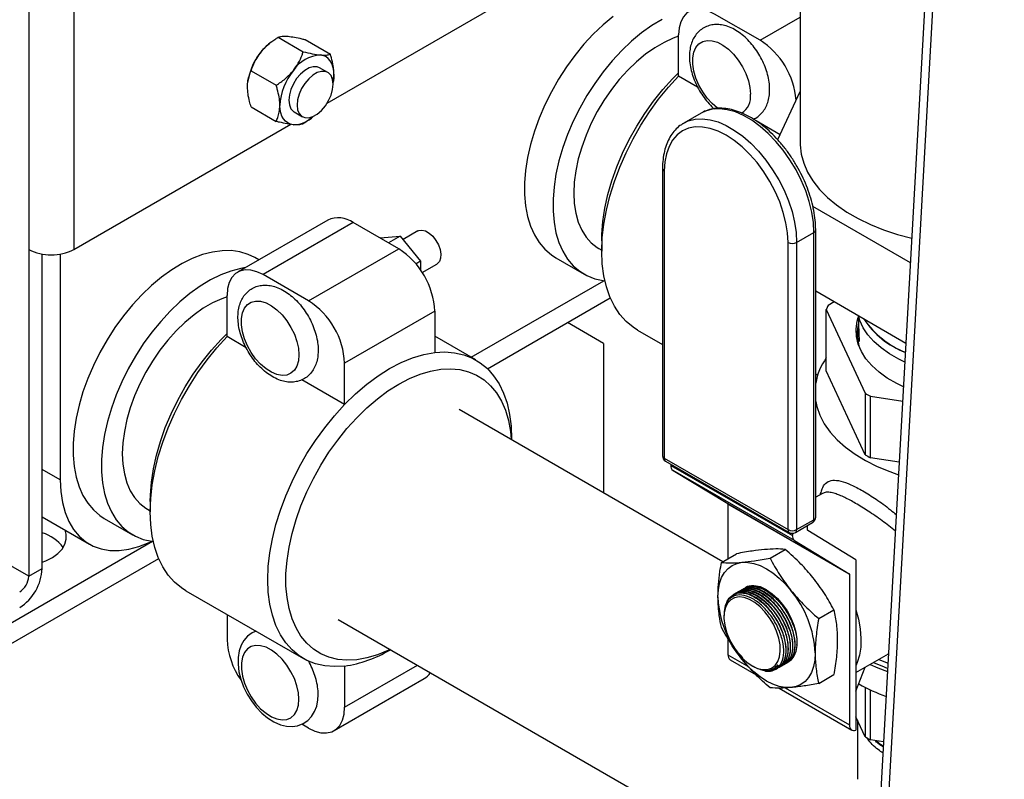
# Model space of a CAD drawing. Units: inches. Extents: x 38.1 to 61.6, y 17.9 to 33.8.
# Drawn here: x 48.2 to 49.4, y 28.6 to 29.5 of the extents above; entities that cross this region are included whole.
import ezdxf

# ---------------------------------------------------------------- set-up
doc = ezdxf.new("R2010")
doc.units = ezdxf.units.IN
doc.header["$MEASUREMENT"] = 0

msp = doc.modelspace()

# ---------------------------------------------------------------- linework, layer by layer
at = {"color": 7, "linetype": 'Continuous', "lineweight": 25}
for p, q in [((49.4091, 31.4817), (49.1785, 27.3556)), ((49.4181, 31.4711), (49.1882, 27.3552)), ((48.2018, 29.9422), (48.2018, 29.2279)), ((49.147, 29.6082), (49.147, 29.3589)), ((48.5674, 29.407), (48.8763, 29.5854)), ((49.0979, 29.4843), (49.0423, 29.5164)), ((48.5075, 29.488), (48.5382, 29.4703)), ((48.9981, 29.4404), (48.9981, 29.4909)), ((48.4987, 29.4819), (48.4972, 29.4807)), ((48.5406, 29.4851), (48.5714, 29.4673)), ((48.5684, 29.4448), (48.5583, 29.4506)), ((48.4743, 29.4468), (48.5051, 29.4291)), ((48.5752, 29.4362), (48.5758, 29.4427)), ((49.0215, 29.4269), (48.9981, 29.4404)), ((48.4704, 29.4343), (48.4703, 29.4338)), ((48.5753, 29.4356), (48.5753, 29.4361)), ((49.1196, 29.3625), (49.147, 29.4216)), ((48.4743, 29.4026), (48.5051, 29.3849)), ((48.527, 29.3965), (48.5371, 29.3906)), ((49.0256, 29.395), (49.0044, 29.3827)), ((48.257, 29.2279), (48.5228, 29.3813)), ((48.547, 29.3881), (48.5485, 29.3892)), ((49.0034, 29.3821), (49.0044, 29.3827)), ((49.1224, 29.3686), (49.0931, 29.3856)), ((48.9784, 29.3272), (48.9784, 28.9751)), ((48.9806, 29.3241), (48.9806, 28.9721)), ((49.2822, 29.2117), (49.1627, 29.2807)), ((48.5683, 29.2639), (48.4578, 29.2002)), ((48.5995, 29.2608), (48.489, 29.1971)), ((48.6552, 29.2287), (48.5995, 29.2608)), ((48.6785, 29.2506), (48.6605, 29.2402)), ((49.1428, 29.2366), (49.164, 29.2488)), ((49.164, 28.8968), (49.164, 29.2488)), ((49.1662, 28.8999), (49.1662, 29.2519)), ((48.6323, 29.2421), (48.6321, 29.242)), ((48.6323, 29.2421), (48.6571, 29.2444)), ((48.6571, 29.2444), (48.6426, 29.236)), ((48.6571, 29.2444), (48.682, 29.2134)), ((48.9039, 29.2386), (48.9039, 29.2259)), ((49.1322, 28.8846), (49.1322, 29.2366)), ((49.1428, 29.2366), (49.1428, 28.8846)), ((48.2018, 29.2279), (48.2018, 28.8274)), ((48.2184, 28.837), (48.2184, 29.2222)), ((48.2405, 29.2222), (48.2405, 28.9457)), ((48.5447, 29.1649), (48.6552, 29.2287)), ((48.9005, 29.229), (48.9039, 29.227)), ((48.4838, 29.2152), (48.4789, 29.218)), ((48.682, 29.2134), (48.6764, 29.2102)), ((48.682, 29.2134), (48.682, 29.2028)), ((48.684, 29.1997), (48.702, 29.21)), ((48.8476, 29.2178), (48.8824, 29.1977)), ((48.5447, 29.1649), (48.489, 29.1971)), ((48.744, 29.0958), (48.9066, 29.1896)), ((49.2767, 29.1129), (49.1662, 29.1767)), ((48.4448, 29.1211), (48.4448, 29.1716)), ((48.7639, 29.0817), (48.9144, 29.1686)), ((49.1888, 29.1636), (49.1814, 29.1594)), ((48.6994, 29.1522), (48.5889, 29.0884)), ((48.6994, 29.1522), (48.6994, 29.1017)), ((49.1791, 29.1545), (49.2268, 29.0517)), ((49.1791, 29.0791), (49.1791, 29.1545)), ((48.9063, 29.1129), (48.862, 29.1384)), ((49.2182, 29.1467), (49.2194, 29.115)), ((48.9477, 29.1291), (48.9784, 29.1114)), ((48.4683, 29.1075), (48.4448, 29.1211)), ((48.7497, 29.0925), (48.6994, 29.1215)), ((48.9063, 29.1129), (48.9063, 28.9296)), ((48.5889, 29.0379), (48.5889, 29.0884)), ((49.2268, 28.9763), (49.1791, 29.0791)), ((48.5889, 29.0379), (48.5364, 29.0682)), ((49.1662, 29.0755), (49.1687, 29.0741)), ((49.2268, 29.0517), (49.2268, 28.9763)), ((49.2331, 29.0481), (49.2728, 29.042)), ((49.2331, 28.9727), (49.2331, 29.0481)), ((49.0523, 28.8453), (48.7294, 29.0317)), ((48.7935, 28.9947), (48.7935, 28.9958)), ((48.9806, 28.9721), (49.1322, 28.8846)), ((48.9822, 28.9686), (49.1337, 28.8812)), ((49.2686, 28.9672), (49.2331, 28.9727)), ((48.9886, 28.965), (48.9886, 28.9634)), ((48.9886, 28.9634), (49.1375, 28.8774)), ((49.1403, 28.8712), (48.9913, 28.9571)), ((48.9913, 28.9571), (49.0583, 28.9165)), ((48.2018, 28.8274), (48.0361, 28.9231)), ((49.1745, 28.929), (49.1662, 28.9242)), ((48.3472, 28.9096), (48.3507, 28.9076)), ((48.3507, 28.9192), (48.3507, 28.9065)), ((49.0583, 28.9165), (49.2073, 28.8306)), ((49.2075, 28.83), (49.0586, 28.916)), ((49.0586, 28.916), (49.0586, 28.849)), ((48.2184, 28.9002), (48.2761, 28.8669)), ((48.2944, 28.8984), (48.3291, 28.8783)), ((49.1428, 28.8846), (49.164, 28.8968)), ((49.0586, 28.8856), (49.0583, 28.8854)), ((49.0583, 28.8854), (49.0583, 28.8536)), ((49.0583, 28.8854), (49.0586, 28.8853)), ((49.1412, 28.8812), (49.1624, 28.8934)), ((49.156, 28.884), (49.156, 28.8897)), ((49.2155, 28.8475), (49.1563, 28.8834)), ((49.1375, 28.8801), (49.1375, 28.8774)), ((49.1403, 28.8712), (49.2073, 28.8306)), ((48.0059, 28.6697), (48.3534, 28.8703)), ((49.1102, 28.8497), (49.1288, 28.8604)), ((48.0059, 28.6442), (48.3611, 28.8492)), ((49.0506, 28.8444), (49.0692, 28.8551)), ((49.0583, 28.8536), (49.0586, 28.8534)), ((49.2155, 28.8475), (49.2155, 28.6389)), ((48.2018, 28.8274), (48.2184, 28.837)), ((49.2075, 28.83), (49.2075, 28.6453)), ((48.3945, 28.8098), (48.5385, 28.7266)), ((49.0648, 28.8025), (49.0641, 28.802)), ((49.0654, 28.8051), (49.065, 28.8049)), ((48.4448, 28.7807), (48.4448, 28.7501)), ((48.581, 28.7746), (49.2367, 28.3961)), ((49.0537, 28.7797), (49.0537, 28.7775)), ((49.1698, 28.7756), (49.1883, 28.7863)), ((49.0586, 28.7513), (49.0586, 28.7313)), ((48.6442, 28.7371), (48.6451, 28.7376)), ((49.2155, 28.7094), (49.2555, 28.7325)), ((49.2554, 28.7318), (49.2544, 28.7319)), ((48.5889, 28.7174), (48.5889, 28.6669)), ((49.0614, 28.725), (49.093, 28.7068)), ((49.0882, 28.7177), (49.0892, 28.7171)), ((49.1152, 28.7148), (49.1154, 28.7149)), ((49.1223, 28.7165), (49.1228, 28.7168)), ((49.1251, 28.7181), (49.1255, 28.7184)), ((49.1279, 28.7197), (49.1283, 28.72)), ((49.1306, 28.7213), (49.131, 28.7216)), ((49.2155, 28.6865), (49.2269, 28.7161)), ((49.2433, 28.7255), (49.2548, 28.7208)), ((49.1048, 28.7112), (49.0993, 28.713)), ((49.1171, 28.7135), (49.1172, 28.7136)), ((49.1698, 28.6962), (49.1883, 28.7069)), ((48.5759, 28.6383), (48.6864, 28.7021)), ((49.1213, 28.6904), (49.2104, 28.639)), ((49.2268, 28.6913), (49.2268, 28.6307)), ((49.2331, 28.6271), (49.2331, 28.6882)), ((49.2268, 28.6307), (49.2155, 28.6552)), ((48.5447, 28.6414), (48.5364, 28.6462)), ((49.2173, 28.6513), (49.2173, 28.5787)), ((49.2494, 28.6246), (49.2331, 28.6271))]:
    msp.add_line(p, q, dxfattribs=at)
at = {"color": 8, "linetype": 'Continuous', "lineweight": 25}
for p, q in [((48.257, 29.75), (48.257, 29.2279)), ((49.0979, 29.4843), (49.147, 29.5126)), ((48.2405, 28.9457), (48.2184, 28.9585)), ((49.0586, 28.7313), (49.0841, 28.7166)), ((48.5889, 28.6669), (48.6782, 28.7185)), ((49.1289, 28.6907), (49.2075, 28.6453))]:
    msp.add_line(p, q, dxfattribs=at)
at = {"color": 7, "linetype": 'Continuous', "lineweight": 25, "flags": 128}
for points in [[(48.9179, 29.5134), (48.9056, 29.5032), (48.8936, 29.4917), (48.882, 29.4793), (48.871, 29.4658), (48.8606, 29.4516), (48.851, 29.4366), (48.8422, 29.4211), (48.8343, 29.4052), (48.8274, 29.389), (48.8215, 29.3728), (48.8168, 29.3565), (48.8131, 29.3405), (48.8107, 29.3248), (48.8095, 29.3096), (48.8095, 29.2951), (48.8107, 29.2813), (48.8131, 29.2684), (48.8168, 29.2565), (48.8215, 29.2458), (48.8274, 29.2363), (48.8343, 29.2281), (48.8422, 29.2213), (48.8476, 29.2178)], [(49.0423, 29.5164), (49.0346, 29.5201), (49.0271, 29.5221), (49.0202, 29.5224), (49.0138, 29.5209), (49.0084, 29.5178), (49.004, 29.513), (49.0007, 29.5068), (48.9987, 29.4994), (48.9981, 29.4909)], [(48.9778, 29.5099), (48.9652, 29.5023), (48.9527, 29.4933), (48.9404, 29.4831), (48.9284, 29.4717), (48.9168, 29.4592), (48.9058, 29.4457), (48.8954, 29.4315), (48.8858, 29.4165), (48.877, 29.401), (48.8691, 29.3851), (48.8622, 29.3689), (48.8563, 29.3527), (48.8515, 29.3364), (48.8479, 29.3204), (48.8455, 29.3047), (48.8443, 29.2895), (48.8443, 29.275), (48.8455, 29.2612), (48.8479, 29.2483), (48.8515, 29.2364), (48.8563, 29.2257), (48.8622, 29.2162), (48.8691, 29.208), (48.877, 29.2012), (48.8858, 29.1959), (48.8954, 29.192), (48.9058, 29.1898), (48.9077, 29.1895)], [(48.9981, 29.4891), (48.9916, 29.4868), (48.9803, 29.4817), (48.9689, 29.4752), (48.9577, 29.4672), (48.9466, 29.458), (48.9358, 29.4476), (48.9255, 29.4362), (48.9158, 29.4238), (48.9067, 29.4106), (48.8985, 29.3968), (48.8911, 29.3826), (48.8847, 29.3681), (48.8794, 29.3534), (48.8752, 29.3388), (48.8722, 29.3244), (48.8703, 29.3104), (48.8697, 29.2969), (48.8703, 29.2842), (48.8722, 29.2723), (48.8752, 29.2614), (48.8794, 29.2517), (48.8847, 29.2431), (48.8911, 29.236), (48.8985, 29.2302), (48.9005, 29.229)], [(48.5758, 29.4427), (48.5755, 29.4475), (48.5746, 29.4519), (48.5732, 29.4559), (48.5713, 29.4592), (48.5689, 29.462), (48.5661, 29.4641), (48.5628, 29.4656), (48.5592, 29.4663)], [(48.5583, 29.4506), (48.5552, 29.4518), (48.5505, 29.4519), (48.5453, 29.4504), (48.54, 29.4473), (48.5348, 29.4429), (48.5301, 29.4373), (48.5261, 29.4309), (48.5231, 29.4241), (48.5212, 29.4173), (48.5205, 29.4108), (48.5212, 29.4051), (48.5231, 29.4004), (48.5261, 29.3971), (48.527, 29.3965)], [(48.5307, 29.4049), (48.5313, 29.3992), (48.5332, 29.3946), (48.5362, 29.3912), (48.5402, 29.3895), (48.5449, 29.3893), (48.5501, 29.3908), (48.5554, 29.3939), (48.5606, 29.3984), (48.5653, 29.404), (48.5693, 29.4103), (48.5723, 29.4171), (48.5742, 29.424), (48.5748, 29.4305), (48.5742, 29.4362), (48.5723, 29.4409), (48.5693, 29.4442), (48.5653, 29.4459), (48.5606, 29.4461), (48.5554, 29.4446), (48.5501, 29.4415), (48.5449, 29.437), (48.5402, 29.4315), (48.5362, 29.4251), (48.5332, 29.4183), (48.5313, 29.4114), (48.5307, 29.4049)], [(48.5758, 29.4427), (48.5755, 29.4375), (48.5748, 29.4327)], [(48.9039, 29.2386), (48.9041, 29.2463), (48.9053, 29.2622), (48.9078, 29.2785), (48.9115, 29.2952), (48.9164, 29.3122), (48.9225, 29.3292), (48.9296, 29.3461), (48.9377, 29.3627), (48.9468, 29.3789), (48.9568, 29.3946), (48.9675, 29.4096), (48.9789, 29.4238), (48.9908, 29.4371), (48.9981, 29.4443)], [(48.9477, 29.1291), (48.9424, 29.1326), (48.9337, 29.1398), (48.926, 29.1484), (48.9194, 29.1584), (48.9139, 29.1697), (48.9096, 29.1822), (48.9064, 29.1958), (48.9046, 29.2104), (48.9039, 29.2259), (48.9046, 29.242), (48.9064, 29.2588), (48.9096, 29.2759), (48.9139, 29.2934), (48.9194, 29.3111), (48.926, 29.3287), (48.9337, 29.3463), (48.9424, 29.3635), (48.952, 29.3803), (48.9624, 29.3965), (48.9737, 29.412), (48.9856, 29.4267), (48.9981, 29.4404)], [(48.5261, 29.3808), (48.5225, 29.3815), (48.5192, 29.383), (48.5163, 29.3851), (48.5139, 29.3878), (48.512, 29.3912), (48.5106, 29.3952), (48.5098, 29.3996), (48.5095, 29.4044)], [(49.1322, 29.2366), (49.1315, 29.2484), (49.1296, 29.2607), (49.1264, 29.2734), (49.122, 29.2862), (49.1165, 29.2989), (49.11, 29.3113), (49.1025, 29.3231), (49.0943, 29.3343), (49.0854, 29.3445), (49.076, 29.3536), (49.0663, 29.3614), (49.0564, 29.3679), (49.0465, 29.3728), (49.0368, 29.3762), (49.0274, 29.3779), (49.0185, 29.378), (49.0103, 29.3764), (49.0028, 29.3732), (48.9963, 29.3683), (48.9908, 29.362), (48.9864, 29.3543), (48.9832, 29.3453), (48.9813, 29.3352), (48.9806, 29.3241)], [(49.147, 29.3589), (49.1471, 29.3561), (49.1484, 29.3448), (49.1514, 29.3336), (49.1562, 29.3226), (49.1627, 29.3119), (49.1708, 29.3016), (49.1805, 29.2918), (49.1917, 29.2825), (49.2043, 29.2738), (49.2182, 29.2657), (49.2332, 29.2585), (49.2494, 29.252), (49.2664, 29.2464), (49.2839, 29.2418)], [(48.6785, 29.2506), (48.6798, 29.2512), (48.6837, 29.2517), (48.688, 29.2506), (48.6925, 29.248), (48.6969, 29.2441), (48.7007, 29.2391), (48.7038, 29.2336), (48.7059, 29.2277), (48.7068, 29.2221), (48.7065, 29.2171), (48.705, 29.213), (48.7024, 29.2103), (48.702, 29.21)], [(48.4789, 29.218), (48.4707, 29.2219), (48.4607, 29.225), (48.45, 29.2265), (48.4387, 29.2264), (48.4269, 29.2248), (48.4148, 29.2216), (48.4023, 29.2169), (48.3898, 29.2107), (48.3772, 29.203), (48.3646, 29.194), (48.3523, 29.1838), (48.3403, 29.1724), (48.3288, 29.1599), (48.3178, 29.1465), (48.3074, 29.1322), (48.2978, 29.1172), (48.2889, 29.1017), (48.281, 29.0858), (48.2741, 29.0697), (48.2683, 29.0534), (48.2635, 29.0372), (48.2599, 29.0211), (48.2575, 29.0054), (48.2563, 28.9902), (48.2563, 28.9757), (48.2575, 28.9619), (48.2599, 28.949), (48.2635, 28.9371), (48.2683, 28.9264), (48.2741, 28.9169), (48.281, 28.9087), (48.2889, 28.9019), (48.2944, 28.8984)], [(48.4673, 29.2057), (48.4617, 29.2047), (48.4496, 29.2015), (48.4371, 29.1968), (48.4246, 29.1906), (48.412, 29.1829), (48.3994, 29.174), (48.3871, 29.1637), (48.3751, 29.1523), (48.3636, 29.1398), (48.3526, 29.1264), (48.3422, 29.1121), (48.3325, 29.0972), (48.3237, 29.0817), (48.3158, 29.0657), (48.3089, 29.0496), (48.3031, 29.0333), (48.2983, 29.0171), (48.2947, 29.001), (48.2923, 28.9854), (48.2911, 28.9702), (48.2911, 28.9556), (48.2923, 28.9418), (48.2947, 28.9289), (48.2983, 28.9171), (48.3031, 28.9063), (48.3089, 28.8968), (48.3158, 28.8886), (48.3237, 28.8818), (48.3325, 28.8765), (48.3422, 28.8727), (48.3526, 28.8704), (48.3545, 28.8701)], [(48.489, 29.1971), (48.4814, 29.2007), (48.4739, 29.2027), (48.4669, 29.203), (48.4606, 29.2015), (48.4552, 29.1984), (48.4508, 29.1937), (48.4475, 29.1875), (48.4455, 29.18), (48.4448, 29.1716)], [(48.4448, 29.1697), (48.4384, 29.1675), (48.4271, 29.1624), (48.4157, 29.1558), (48.4044, 29.1479), (48.3933, 29.1386), (48.3826, 29.1282), (48.3723, 29.1168), (48.3625, 29.1044), (48.3535, 29.0912), (48.3452, 29.0775), (48.3379, 29.0632), (48.3315, 29.0487), (48.3262, 29.034), (48.322, 29.0194), (48.319, 29.005), (48.3171, 28.991), (48.3165, 28.9776), (48.3171, 28.9648), (48.319, 28.9529), (48.322, 28.942), (48.3262, 28.9323), (48.3315, 28.9238), (48.3379, 28.9166), (48.3452, 28.9108), (48.3472, 28.9096)], [(48.5329, 29.0987), (48.5323, 29.0914), (48.5304, 29.085), (48.5273, 29.0799), (48.5232, 29.0762), (48.5181, 29.074), (48.5123, 29.0735), (48.5059, 29.0746), (48.4993, 29.0774), (48.4926, 29.0816), (48.486, 29.0872), (48.4799, 29.094), (48.4745, 29.1016), (48.4698, 29.1099), (48.4662, 29.1186), (48.4637, 29.1272), (48.4624, 29.1356), (48.4624, 29.1433), (48.4637, 29.1502), (48.4662, 29.156), (48.4698, 29.1604), (48.4745, 29.1633), (48.4799, 29.1647), (48.486, 29.1644), (48.4926, 29.1624), (48.4993, 29.1589), (48.5059, 29.154), (48.5123, 29.1478), (48.5181, 29.1405), (48.5232, 29.1325), (48.5273, 29.124), (48.5304, 29.1153), (48.5323, 29.1068), (48.5329, 29.0987)], [(49.2737, 29.0597), (49.2654, 29.0637), (49.2539, 29.0704), (49.2437, 29.0777), (49.235, 29.0856), (49.2277, 29.094), (49.2221, 29.1028), (49.2182, 29.1119), (49.216, 29.1212), (49.2156, 29.1306), (49.2169, 29.14), (49.2182, 29.1447)], [(49.2754, 29.09), (49.2679, 29.0936), (49.2564, 29.1001), (49.2462, 29.1073), (49.2374, 29.115), (49.2301, 29.1233), (49.2243, 29.132), (49.2203, 29.1409), (49.2187, 29.1464)], [(48.3507, 28.9192), (48.3509, 28.9269), (48.3521, 28.9428), (48.3546, 28.9591), (48.3583, 28.9759), (48.3632, 28.9928), (48.3692, 29.0098), (48.3764, 29.0267), (48.3845, 29.0433), (48.3936, 29.0596), (48.4035, 29.0753), (48.4142, 29.0903), (48.4256, 29.1045), (48.4376, 29.1177), (48.4448, 29.1249)], [(48.3945, 28.8098), (48.3891, 28.8132), (48.3804, 28.8204), (48.3728, 28.829), (48.3661, 28.8391), (48.3606, 28.8504), (48.3563, 28.8629), (48.3532, 28.8765), (48.3513, 28.8911), (48.3507, 28.9065), (48.3513, 28.9226), (48.3532, 28.9394), (48.3563, 28.9566), (48.3606, 28.9741), (48.3661, 28.9917), (48.3728, 29.0094), (48.3804, 29.0269), (48.3891, 29.0441), (48.3987, 29.0609), (48.4092, 29.0772), (48.4205, 29.0927), (48.4324, 29.1073), (48.4448, 29.1211)], [(48.5889, 29.0379), (48.6023, 29.0509), (48.616, 29.0627), (48.63, 29.0731), (48.6441, 29.082), (48.6582, 29.0894), (48.6722, 29.0952), (48.686, 29.0993), (48.6994, 29.1017)], [(48.6994, 29.1017), (48.7118, 29.1024), (48.7237, 29.1014), (48.735, 29.0989), (48.7454, 29.0948), (48.7551, 29.0891), (48.7638, 29.0819), (48.7714, 29.0732), (48.7781, 29.0632), (48.7835, 29.0519), (48.7879, 29.0394), (48.791, 29.0258), (48.7929, 29.0112), (48.7935, 28.9958)], [(48.6447, 28.7379), (48.642, 28.7366), (48.629, 28.7312), (48.6162, 28.7274), (48.6038, 28.7252), (48.5918, 28.7246), (48.5804, 28.7256), (48.5697, 28.7283), (48.5597, 28.7325), (48.5506, 28.7382), (48.5425, 28.7455), (48.5354, 28.7542), (48.5294, 28.7642), (48.5245, 28.7755), (48.5208, 28.7879), (48.5183, 28.8014), (48.517, 28.8158), (48.517, 28.831), (48.5183, 28.8469), (48.5208, 28.8632), (48.5245, 28.88), (48.5294, 28.8969), (48.5354, 28.9139), (48.5425, 28.9308), (48.5506, 28.9474), (48.5597, 28.9637), (48.5697, 28.9794), (48.5804, 28.9944), (48.5918, 29.0085), (48.6038, 29.0218), (48.6162, 29.0339), (48.629, 29.0449), (48.642, 29.0546), (48.6552, 29.0629), (48.6683, 29.0697), (48.6813, 29.0751), (48.6941, 29.0789), (48.7066, 29.0811), (48.7186, 29.0817), (48.7299, 29.0807), (48.7407, 29.0781), (48.7506, 29.0739), (48.7597, 29.0681), (48.7678, 29.0608), (48.775, 29.0522), (48.781, 29.0421), (48.7859, 29.0309), (48.7896, 29.0184), (48.7921, 29.0049), (48.7931, 28.9949)], [(49.1662, 29.0418), (49.1676, 29.0353), (49.1713, 29.0247), (49.1767, 29.0143), (49.1838, 29.0042), (49.1925, 28.9946), (49.2027, 28.9855), (49.2144, 28.977), (49.2273, 28.9692), (49.2415, 28.962), (49.2568, 28.9557), (49.2677, 28.9519)], [(48.5889, 28.7174), (48.5764, 28.7167), (48.5645, 28.7177), (48.5533, 28.7202), (48.5428, 28.7243), (48.5332, 28.73), (48.5245, 28.7372), (48.5168, 28.7459), (48.5102, 28.7559), (48.5047, 28.7672), (48.5004, 28.7797), (48.4973, 28.7933), (48.4954, 28.8079), (48.4948, 28.8233), (48.4954, 28.8395), (48.4973, 28.8562), (48.5004, 28.8734), (48.5047, 28.8909), (48.5102, 28.9086), (48.5168, 28.9262), (48.5245, 28.9437), (48.5332, 28.961), (48.5428, 28.9778), (48.5533, 28.994), (48.5645, 29.0095), (48.5764, 29.0242), (48.5889, 29.0379)], [(48.2405, 28.9457), (48.2411, 28.9314), (48.2431, 28.918), (48.2464, 28.9057), (48.251, 28.8946), (48.2568, 28.8848), (48.2637, 28.8765), (48.2718, 28.8697), (48.2808, 28.8645), (48.2907, 28.8609), (48.3014, 28.8591), (48.3127, 28.859), (48.3246, 28.8606), (48.3369, 28.8639), (48.3495, 28.8688), (48.3528, 28.8704)], [(48.2184, 28.8447), (48.2228, 28.8465), (48.2308, 28.8506), (48.2375, 28.8554), (48.2427, 28.8608), (48.2462, 28.8667), (48.2479, 28.8728), (48.2478, 28.879), (48.2463, 28.8841)], [(49.0464, 28.8022), (49.0469, 28.8109), (49.0484, 28.8188), (49.0509, 28.8259), (49.0543, 28.832), (49.0587, 28.8369), (49.0638, 28.8407), (49.0697, 28.8433), (49.0761, 28.8446)], [(49.0761, 28.8446), (49.0831, 28.8445), (49.0905, 28.8431), (49.0981, 28.8405), (49.1059, 28.8366), (49.1137, 28.8315), (49.1213, 28.8253), (49.1287, 28.8182), (49.1357, 28.8102)], [(49.1059, 28.8107), (49.1127, 28.8061), (49.1193, 28.8001), (49.1255, 28.793), (49.131, 28.7851), (49.1356, 28.7765), (49.1392, 28.7677), (49.1417, 28.7589), (49.1429, 28.7504), (49.1429, 28.7425), (49.1417, 28.7354), (49.1392, 28.7294), (49.1356, 28.7248), (49.1322, 28.7222)], [(49.0882, 28.7177), (49.0947, 28.7146), (49.101, 28.7131), (49.1069, 28.7132), (49.112, 28.7149), (49.1163, 28.7182), (49.1196, 28.7229), (49.1217, 28.7288), (49.1227, 28.7357), (49.1224, 28.7435), (49.1208, 28.7518), (49.1181, 28.7602), (49.1143, 28.7686), (49.1095, 28.7766), (49.104, 28.7839), (49.0979, 28.7902), (49.0915, 28.7954), (49.0849, 28.7991), (49.0785, 28.8014), (49.0724, 28.8021), (49.0668, 28.8012), (49.0621, 28.7987), (49.0583, 28.7948), (49.0556, 28.7894), (49.054, 28.783), (49.0537, 28.7756), (49.0546, 28.7675), (49.0568, 28.7591), (49.0601, 28.7507), (49.0644, 28.7425), (49.0695, 28.7348), (49.0754, 28.7279), (49.0817, 28.7222), (49.0882, 28.7177)], [(49.0695, 28.8044), (49.0664, 28.8033), (49.0648, 28.8025)], [(49.2155, 28.7865), (49.2186, 28.7749), (49.2207, 28.7629), (49.2216, 28.7514), (49.2213, 28.7406), (49.2198, 28.7306), (49.2171, 28.7216), (49.2155, 28.7179)], [(48.4805, 28.7601), (48.4757, 28.7581), (48.4701, 28.7541), (48.4656, 28.7489), (48.4621, 28.7429), (48.4597, 28.736), (48.4584, 28.7281), (48.4583, 28.7196), (48.4594, 28.7105), (48.4617, 28.7013), (48.4651, 28.6921), (48.4694, 28.6832), (48.4746, 28.6747), (48.4806, 28.6669), (48.4873, 28.6599), (48.4945, 28.6539), (48.5022, 28.649), (48.5103, 28.6455), (48.5176, 28.6437), (48.5247, 28.6433), (48.5313, 28.6443), (48.5381, 28.6469), (48.5438, 28.6507), (48.5485, 28.6557), (48.5521, 28.6616), (48.5547, 28.6684), (48.5562, 28.6761), (48.5565, 28.6823), (48.5565, 28.6823)], [(48.5329, 28.6767), (48.5323, 28.6848), (48.5304, 28.6933), (48.5273, 28.702), (48.5232, 28.7105), (48.5181, 28.7185), (48.5123, 28.7258), (48.5059, 28.732), (48.4993, 28.7369), (48.4926, 28.7404), (48.486, 28.7424), (48.4799, 28.7427), (48.4745, 28.7413), (48.4698, 28.7384), (48.4662, 28.7339), (48.4637, 28.7282), (48.4624, 28.7213), (48.4624, 28.7135), (48.4637, 28.7052), (48.4662, 28.6965), (48.4698, 28.6879), (48.4745, 28.6796), (48.4799, 28.672), (48.486, 28.6652), (48.4926, 28.6596), (48.4993, 28.6554), (48.5059, 28.6526), (48.5123, 28.6515), (48.5181, 28.652), (48.5232, 28.6542), (48.5273, 28.6579), (48.5304, 28.663), (48.5323, 28.6694), (48.5329, 28.6767)], [(49.0761, 28.7254), (49.0697, 28.7342), (49.0656, 28.7404)], [(49.1655, 28.7334), (49.165, 28.7247), (49.1635, 28.7168), (49.1609, 28.7097), (49.1575, 28.7036), (49.1532, 28.6986), (49.148, 28.6948), (49.1422, 28.6923), (49.1357, 28.691)], [(49.1357, 28.691), (49.1287, 28.6911), (49.1213, 28.6925), (49.1137, 28.6951), (49.1059, 28.699), (49.0981, 28.7041), (49.0905, 28.7103), (49.0831, 28.7174), (49.0761, 28.7254)], [(49.1154, 28.7149), (49.1155, 28.7149), (49.1197, 28.7188)], [(49.2328, 28.7194), (49.2423, 28.7152), (49.2542, 28.7106)], [(49.237, 28.7219), (49.2501, 28.7163), (49.2545, 28.7146)], [(48.5447, 28.6414), (48.5524, 28.6377), (48.5598, 28.6358), (48.5668, 28.6355), (48.5731, 28.6369), (48.5786, 28.6401), (48.583, 28.6448), (48.5862, 28.651), (48.5882, 28.6584), (48.5889, 28.6669)], [(49.2075, 28.6453), (49.2077, 28.6435), (49.2081, 28.6418), (49.2088, 28.6405), (49.2098, 28.6394), (49.2109, 28.6387), (49.2123, 28.6384), (49.2138, 28.6384), (49.2155, 28.6389)]]:
    msp.add_lwpolyline(points, dxfattribs=at)
at = {"color": 8, "linetype": 'Continuous', "lineweight": 25, "flags": 128}
for points in [[(49.047, 29.4001), (49.0458, 29.401), (49.0393, 29.4066), (49.0332, 29.4133), (49.0277, 29.421), (49.023, 29.4293), (49.0194, 29.4379), (49.0169, 29.4466), (49.0156, 29.4549), (49.0156, 29.4627), (49.0169, 29.4696), (49.0194, 29.4753), (49.023, 29.4798), (49.0277, 29.4827), (49.0332, 29.484), (49.0393, 29.4837), (49.0458, 29.4818), (49.0525, 29.4783), (49.0592, 29.4733), (49.0655, 29.4671), (49.0713, 29.4599), (49.0764, 29.4519), (49.0806, 29.4434), (49.0836, 29.4347), (49.0855, 29.4262), (49.0862, 29.4181), (49.0862, 29.4181)], [(49.164, 29.2488), (49.1633, 29.2609), (49.1614, 29.2736), (49.1583, 29.2866), (49.1539, 29.2997), (49.1485, 29.3128), (49.142, 29.3256), (49.1346, 29.3379), (49.1263, 29.3496), (49.1174, 29.3604), (49.1079, 29.3702), (49.0981, 29.3788), (49.088, 29.3862), (49.0778, 29.392), (49.0677, 29.3964), (49.0578, 29.3992), (49.0484, 29.4003), (49.0394, 29.3998), (49.0312, 29.3976), (49.0256, 29.395)], [(49.0044, 29.3827), (49.01, 29.3854), (49.0183, 29.3876), (49.0272, 29.3881), (49.0367, 29.3869), (49.0465, 29.3842), (49.0566, 29.3798), (49.0668, 29.3739), (49.0769, 29.3666), (49.0868, 29.358), (49.0962, 29.3482), (49.1052, 29.3374), (49.1134, 29.3257), (49.1208, 29.3134), (49.1273, 29.3006), (49.1328, 29.2875), (49.1371, 29.2744), (49.1402, 29.2614), (49.1422, 29.2487), (49.1428, 29.2366)]]:
    msp.add_lwpolyline(points, dxfattribs=at)
at = {"color": 7, "linetype": 'Continuous', "lineweight": 25}
for centre, radius, start, end in [((48.5384, 29.4287), 0.0664, 128.4109, 141.5418), ((49.0461, 29.4032), 0.0963, 4.5773, 57.405), ((48.5444, 29.4225), 0.0749, 140.6393, 170.9107), ((48.5618, 29.4236), 0.0428, 93.4292, 146.5654), ((48.5814, 29.4011), 0.0719, 140.2278, 177.3607), ((48.5258, 29.4162), 0.0354, 270.3983, 314.9139), ((48.5812, 29.2353), 0.0314, 54.3409, 114.3486), ((49.1375, 29.2468), 0.0115, 242.6089, 297.3918), ((48.2294, 29.2812), 0.06, 242.6097, 297.3904), ((48.6038, 29.148), 0.0956, 2.4764, 57.5235), ((48.4934, 29.0843), 0.0956, 2.4763, 57.5237), ((49.2505, 29.1243), 0.0775, 153.0935, 157.1092), ((49.2673, 29.1243), 0.0505, 165.1646, 197.0416), ((49.3151, 29.2025), 0.1081, 213.5374, 248.8513), ((49.3154, 29.2026), 0.1081, 213.9234, 248.7018), ((49.2675, 29.1227), 0.0501, 167.1252, 196.142), ((49.2432, 29.0503), 0.0783, 144.9889, 169.9739), ((49.3205, 29.2067), 0.1811, 238.8616, 241.1438), ((48.9859, 28.9751), 0.0075, 180, 240.0027), ((49.3205, 29.1313), 0.1811, 238.8616, 241.1438), ((48.9955, 28.9627), 0.00697, 174.5526, 233.2017), ((49.058, 28.916), 0.000634, 354.5494, 53.1928), ((49.1587, 28.8999), 0.0075, 299.9973, 0), ((49.1375, 28.8948), 0.0115, 242.6089, 297.3918), ((49.1566, 28.8839), 0.000634, 174.545, 233.2061), ((48.2041, 28.8329), 0.0499, 36.7165, 73.3427), ((49.1375, 28.8876), 0.0075, 240.0027, 299.9973), ((49.1444, 28.8768), 0.00697, 174.5526, 233.2017), ((48.1584, 28.8397), 0.06, 302.6055, 357.3945), ((48.1778, 28.8285), 0.024, 302.6056, 357.3946), ((49.2069, 28.8301), 0.000634, 354.5494, 53.1928), ((49.0896, 28.7865), 0.0292, 56.0126, 99.5267), ((49.1665, 28.8061), 0.1202, 181.863, 209.6582), ((49.0363, 28.7275), 0.1293, 2.6394, 39.7721), ((48.5387, 28.7541), 0.0939, 182.4302, 214.8892), ((48.5675, 28.865), 0.1491, 278.2529, 300.9395), ((49.0655, 28.7306), 0.00691, 174.3698, 234.3177), ((49.1075, 28.7303), 0.0193, 261.7618, 309.4289), ((48.6749, 28.7215), 0.0226, 300.5645, 327.4998), ((49.3323, 28.8993), 0.2332, 240.9184, 249.9971), ((49.3205, 28.7857), 0.1811, 238.8616, 241.1438)]:
    msp.add_arc(centre, radius, start, end, dxfattribs=at)
at = {"color": 8, "linetype": 'Continuous', "lineweight": 25}
for centre, radius, start, end in [((49.0625, 29.4151), 0.0239, 302.0905, 7.2739), ((48.9819, 29.3273), 0.0035, 183.0423, 248.2631), ((49.1627, 29.252), 0.00344, 291.1335, 357.5592), ((48.9822, 28.9755), 0.00377, 185.6944, 245.6256), ((48.9843, 28.9717), 0.0037, 173.7021, 234.9875), ((49.1606, 28.8963), 0.00341, 302.0982, 9.2159), ((49.1624, 28.9002), 0.00377, 294.3756, 354.2987), ((49.1359, 28.8842), 0.0037, 173.7021, 234.9875), ((49.1394, 28.884), 0.00341, 302.0982, 9.2159)]:
    msp.add_arc(centre, radius, start, end, dxfattribs=at)
at = {"color": 7, "linetype": 'Continuous', "lineweight": 25}
for points, knots in [([(49.1097, 29.4237), (49.1097, 29.4254), (49.1096, 29.4299), (49.1084, 29.4377), (49.106, 29.447), (49.1024, 29.4562), (49.0979, 29.4651), (49.0925, 29.4735), (49.0864, 29.4813), (49.0796, 29.4882), (49.0723, 29.4941), (49.0645, 29.4988), (49.0567, 29.5019), (49.0492, 29.5035), (49.0421, 29.5037), (49.0353, 29.5025), (49.0289, 29.4998), (49.0232, 29.4956), (49.0186, 29.4904), (49.0151, 29.4843), (49.0127, 29.4773), (49.0114, 29.4695), (49.0113, 29.461), (49.0125, 29.4519), (49.0147, 29.4427), (49.0181, 29.4334), (49.0225, 29.4245), (49.0277, 29.416), (49.0338, 29.4082), (49.0385, 29.4029), (49.0413, 29.4006), (49.0417, 29.4003)], [0, 0, 0, 0, 0.020676, 0.05826, 0.09572, 0.13303, 0.170226, 0.207419, 0.244723, 0.282263, 0.320187, 0.358595, 0.397393, 0.431536, 0.464195, 0.495684, 0.529462, 0.562106, 0.594306, 0.626866, 0.660575, 0.695829, 0.732456, 0.769841, 0.807318, 0.844653, 0.881861, 0.919045, 0.956326, 0.993821, 1, 1, 1, 1]), ([(48.4865, 29.47), (48.489, 29.4728), (48.494, 29.4784), (48.5015, 29.4841), (48.5061, 29.4872), (48.5075, 29.488)], [0, 0, 0, 0, 0.406292, 0.827271, 1, 1, 1, 1]), ([(48.5075, 29.488), (48.5089, 29.4885), (48.5118, 29.4894), (48.5166, 29.4894), (48.5195, 29.4891), (48.5196, 29.4891)], [0, 0, 0, 0, 0.484339, 0.986325, 1, 1, 1, 1]), ([(48.5196, 29.4891), (48.5221, 29.4888), (48.5272, 29.4882), (48.5346, 29.4866), (48.5393, 29.4854), (48.5406, 29.4851)], [0, 0, 0, 0, 0.40629, 0.82727, 1, 1, 1, 1]), ([(48.4743, 29.4468), (48.4757, 29.4507), (48.4786, 29.4586), (48.4835, 29.4662), (48.4864, 29.4699), (48.4865, 29.47)], [0, 0, 0, 0, 0.484341, 0.986328, 1, 1, 1, 1]), ([(48.5261, 29.4471), (48.5282, 29.4501), (48.5326, 29.4562), (48.5361, 29.4642), (48.5377, 29.4689), (48.5382, 29.4703)], [0, 0, 0, 0, 0.406292, 0.827271, 1, 1, 1, 1]), ([(48.5382, 29.4703), (48.5419, 29.4694), (48.5496, 29.4676), (48.5562, 29.4665), (48.5591, 29.4663), (48.5592, 29.4663)], [0, 0, 0, 0, 0.484339, 0.986325, 1, 1, 1, 1]), ([(48.5592, 29.4663), (48.5614, 29.4661), (48.5657, 29.4659), (48.5692, 29.4666), (48.5709, 29.4672), (48.5714, 29.4673)], [0, 0, 0, 0, 0.40629, 0.82727, 1, 1, 1, 1]), ([(48.5758, 29.4427), (48.5758, 29.4432), (48.5757, 29.4465), (48.575, 29.4531), (48.5732, 29.461), (48.5718, 29.4658), (48.5714, 29.4673)], [0, 0, 0, 0, 0.066531, 0.435281, 0.814554, 1, 1, 1, 1]), ([(48.4699, 29.4273), (48.4699, 29.4278), (48.4699, 29.4311), (48.4707, 29.4368), (48.4724, 29.4426), (48.4738, 29.4458), (48.4743, 29.4468)], [0, 0, 0, 0, 0.066531, 0.435281, 0.814554, 1, 1, 1, 1]), ([(48.5051, 29.4291), (48.5088, 29.4316), (48.5164, 29.4368), (48.523, 29.4434), (48.526, 29.447), (48.5261, 29.4471)], [0, 0, 0, 0, 0.484341, 0.986328, 1, 1, 1, 1]), ([(48.4743, 29.4026), (48.4737, 29.4049), (48.4721, 29.4102), (48.4703, 29.4186), (48.47, 29.4244), (48.4699, 29.4273)], [0, 0, 0, 0, 0.265456, 0.628073, 1, 1, 1, 1]), ([(48.5095, 29.4044), (48.5095, 29.4049), (48.5095, 29.4083), (48.5087, 29.4148), (48.507, 29.4227), (48.5055, 29.4275), (48.5051, 29.4291)], [0, 0, 0, 0, 0.066531, 0.435281, 0.814554, 1, 1, 1, 1]), ([(49.0897, 29.3877), (49.0903, 29.3878), (49.093, 29.3888), (49.0971, 29.392), (49.1019, 29.3969), (49.1056, 29.4029), (49.1081, 29.4098), (49.1095, 29.4168), (49.1097, 29.4216), (49.1097, 29.4237)], [0, 0, 0, 0, 0.03911, 0.202239, 0.362639, 0.524125, 0.690821, 0.865081, 1, 1, 1, 1]), ([(48.5051, 29.3849), (48.5057, 29.3864), (48.5073, 29.3899), (48.5091, 29.3962), (48.5093, 29.4017), (48.5095, 29.4044)], [0, 0, 0, 0, 0.265456, 0.628073, 1, 1, 1, 1]), ([(49.1662, 29.2519), (49.1661, 29.2539), (49.166, 29.2596), (49.165, 29.2696), (49.1627, 29.2816), (49.1593, 29.2939), (49.1549, 29.3061), (49.1496, 29.3182), (49.1433, 29.33), (49.1363, 29.3414), (49.1285, 29.3521), (49.1201, 29.3621), (49.1113, 29.3712), (49.102, 29.3793), (49.0924, 29.3863), (49.0827, 29.3921), (49.0728, 29.3965), (49.0631, 29.3995), (49.0536, 29.401), (49.0444, 29.4011), (49.0359, 29.3995), (49.0293, 29.3972), (49.026, 29.395), (49.0249, 29.3944)], [0, 0, 0, 0, 0.0267076, 0.0770823, 0.1274017, 0.1776482, 0.2278241, 0.277946, 0.3280382, 0.3781257, 0.4282323, 0.4783811, 0.5285999, 0.5789158, 0.6293505, 0.6799138, 0.7305837, 0.7812521, 0.8317017, 0.8816304, 0.9307435, 0.9789476, 1, 1, 1, 1]), ([(48.5261, 29.3808), (48.5236, 29.3811), (48.5185, 29.3818), (48.511, 29.3834), (48.5064, 29.3845), (48.5051, 29.3849)], [0, 0, 0, 0, 0.406293, 0.82727, 1, 1, 1, 1]), ([(48.5382, 29.3819), (48.5368, 29.3815), (48.5339, 29.3806), (48.5291, 29.3806), (48.5261, 29.3808), (48.5261, 29.3808)], [0, 0, 0, 0, 0.484342, 0.986325, 1, 1, 1, 1]), ([(48.5469, 29.3882), (48.5453, 29.387), (48.5426, 29.3847), (48.5396, 29.3828), (48.5382, 29.3819)], [0, 0, 0, 0, 0.549577, 1, 1, 1, 1]), ([(49.0033, 29.3819), (49.0021, 29.3812), (48.9986, 29.3791), (48.9936, 29.3743), (48.9884, 29.3676), (48.9843, 29.3597), (48.9812, 29.3507), (48.9792, 29.3409), (48.9785, 29.3328), (48.9784, 29.3281), (48.9784, 29.3272)], [0, 0, 0, 0, 0.071255, 0.21538, 0.360058, 0.506637, 0.65567, 0.806878, 0.959525, 1, 1, 1, 1]), ([(48.5565, 29.1044), (48.5565, 29.106), (48.5564, 29.1106), (48.5552, 29.1184), (48.5527, 29.1277), (48.5492, 29.1369), (48.5447, 29.1457), (48.5393, 29.1542), (48.5332, 29.1619), (48.5264, 29.1688), (48.5191, 29.1747), (48.5113, 29.1794), (48.5035, 29.1825), (48.496, 29.1841), (48.4889, 29.1843), (48.4821, 29.1831), (48.4756, 29.1804), (48.47, 29.1763), (48.4654, 29.1711), (48.4619, 29.1649), (48.4595, 29.1579), (48.4582, 29.1501), (48.4581, 29.1416), (48.4592, 29.1325), (48.4615, 29.1233), (48.4649, 29.1141), (48.4693, 29.1051), (48.4745, 29.0966), (48.4805, 29.0887), (48.4872, 29.0817), (48.4945, 29.0757), (48.5022, 29.0708), (48.51, 29.0674), (48.5175, 29.0655), (48.5246, 29.0651), (48.5316, 29.0661), (48.5381, 29.0686), (48.5439, 29.0725), (48.5487, 29.0776), (48.5523, 29.0836), (48.5549, 29.0904), (48.5563, 29.0974), (48.5564, 29.1022), (48.5565, 29.1044)], [0, 0, 0, 0, 0.01441, 0.040604, 0.066712, 0.092715, 0.118639, 0.14456, 0.17056, 0.196723, 0.223155, 0.249923, 0.276963, 0.300759, 0.323521, 0.345467, 0.369008, 0.39176, 0.414202, 0.436894, 0.460387, 0.484958, 0.510485, 0.536541, 0.56266, 0.588681, 0.614613, 0.640528, 0.666511, 0.692643, 0.719027, 0.745741, 0.772762, 0.796731, 0.819664, 0.841724, 0.865441, 0.888285, 0.910747, 0.933361, 0.956704, 0.981107, 1, 1, 1, 1]), ([(49.1735, 28.9326), (49.1739, 28.9339), (49.1752, 28.9386), (49.1795, 28.9429), (49.1866, 28.9457), (49.1965, 28.9446), (49.2088, 28.9404), (49.2189, 28.9349), (49.224, 28.9321)], [0, 0, 0, 0, 0.068982, 0.261259, 0.449646, 0.633918, 0.81863, 1, 1, 1, 1]), ([(49.1733, 28.9331), (49.1726, 28.9311), (49.1718, 28.9291), (49.1711, 28.9271), (49.171, 28.927)], [0, 0, 0, 0, 0.9413955, 1, 1, 1, 1]), ([(49.224, 28.9321), (49.2293, 28.9288), (49.2402, 28.9222), (49.2545, 28.9118), (49.2625, 28.9048), (49.265, 28.9027)], [0, 0, 0, 0, 0.407231, 0.821863, 1, 1, 1, 1]), ([(49.2151, 28.9168), (49.2105, 28.9194), (49.2034, 28.9234), (49.1953, 28.9269), (49.1904, 28.9286), (49.1866, 28.9297), (49.1836, 28.9303), (49.181, 28.9305), (49.1787, 28.9304), (49.1765, 28.9299), (49.1752, 28.9293), (49.1745, 28.929)], [0, 0, 0, 0, 0.241751, 0.367892, 0.497915, 0.576916, 0.660714, 0.749355, 0.820978, 0.904694, 1, 1, 1, 1]), ([(49.2639, 28.8826), (49.2611, 28.8849), (49.2557, 28.8893), (49.2445, 28.8978), (49.2305, 28.9076), (49.2202, 28.9138), (49.2151, 28.9168)], [0, 0, 0, 0, 0.169096, 0.331311, 0.674983, 1, 1, 1, 1]), ([(49.1033, 28.8602), (49.0985, 28.8597), (49.088, 28.8586), (49.0758, 28.8563), (49.0692, 28.8551)], [0, 0, 0, 0, 0.461777, 1, 1, 1, 1]), ([(49.1288, 28.8604), (49.1251, 28.8607), (49.1177, 28.8612), (49.1081, 28.8605), (49.1033, 28.8602)], [0, 0, 0, 0, 0.496962, 1, 1, 1, 1]), ([(49.1628, 28.8258), (49.158, 28.8315), (49.1476, 28.8437), (49.1353, 28.8546), (49.1288, 28.8604)], [0, 0, 0, 0, 0.461779, 1, 1, 1, 1]), ([(49.0761, 28.8446), (49.081, 28.8451), (49.0914, 28.8462), (49.1036, 28.8485), (49.1102, 28.8497)], [0, 0, 0, 0, 0.461782, 1, 1, 1, 1]), ([(49.1102, 28.8497), (49.1139, 28.8429), (49.1213, 28.8293), (49.1309, 28.8166), (49.1357, 28.8102)], [0, 0, 0, 0, 0.49696, 1, 1, 1, 1]), ([(49.0464, 28.8022), (49.0465, 28.8072), (49.0467, 28.8173), (49.0485, 28.8316), (49.05, 28.8407), (49.0506, 28.8444)], [0, 0, 0, 0, 0.370953, 0.745214, 1, 1, 1, 1]), ([(49.0506, 28.8444), (49.0543, 28.8441), (49.0617, 28.8436), (49.0713, 28.8442), (49.0761, 28.8446)], [0, 0, 0, 0, 0.496961, 1, 1, 1, 1]), ([(49.1883, 28.7863), (49.1847, 28.7931), (49.1773, 28.8067), (49.1677, 28.8194), (49.1628, 28.8258)], [0, 0, 0, 0, 0.496959, 1, 1, 1, 1]), ([(49.0709, 28.8074), (49.0723, 28.8084), (49.0764, 28.8112), (49.0862, 28.8102), (49.0987, 28.8047), (49.1112, 28.7942), (49.1222, 28.7803), (49.1304, 28.7644), (49.135, 28.7484), (49.1353, 28.7341), (49.132, 28.7233), (49.127, 28.72), (49.1248, 28.7185)], [0, 0, 0, 0, 0.05468, 0.162055, 0.269364, 0.376634, 0.48391, 0.591237, 0.698635, 0.806098, 0.913588, 1, 1, 1, 1]), ([(49.1253, 28.7188), (49.1259, 28.719), (49.1297, 28.7201), (49.1337, 28.7272), (49.1362, 28.7393), (49.1342, 28.7546), (49.1281, 28.7708), (49.1187, 28.7861), (49.107, 28.7989), (49.0942, 28.8077), (49.0821, 28.8113), (49.0743, 28.8107), (49.0714, 28.8084), (49.0711, 28.8082)], [0, 0, 0, 0, 0.019394, 0.126763, 0.234204, 0.3417, 0.449208, 0.556678, 0.664078, 0.771403, 0.878685, 0.985977, 1, 1, 1, 1]), ([(49.0737, 28.809), (49.0751, 28.81), (49.0791, 28.8128), (49.089, 28.8118), (49.1014, 28.8063), (49.114, 28.7958), (49.1249, 28.7819), (49.1332, 28.766), (49.1378, 28.75), (49.1381, 28.7357), (49.1347, 28.7249), (49.1298, 28.7216), (49.1276, 28.7201)], [0, 0, 0, 0, 0.05468, 0.162055, 0.269364, 0.376634, 0.48391, 0.591237, 0.698635, 0.806098, 0.913588, 1, 1, 1, 1]), ([(49.1281, 28.7204), (49.1287, 28.7205), (49.1325, 28.7217), (49.1365, 28.7288), (49.139, 28.7409), (49.1369, 28.7562), (49.1309, 28.7724), (49.1215, 28.7877), (49.1097, 28.8005), (49.097, 28.8093), (49.0849, 28.8128), (49.0771, 28.8123), (49.0742, 28.81), (49.0738, 28.8098)], [0, 0, 0, 0, 0.019394, 0.126763, 0.234204, 0.3417, 0.449208, 0.556678, 0.664078, 0.771403, 0.878685, 0.985977, 1, 1, 1, 1]), ([(49.0764, 28.8106), (49.0778, 28.8116), (49.0819, 28.8144), (49.0917, 28.8134), (49.1042, 28.8079), (49.1167, 28.7974), (49.1277, 28.7835), (49.1359, 28.7676), (49.1405, 28.7516), (49.1408, 28.7373), (49.1375, 28.7265), (49.1326, 28.7232), (49.1304, 28.7217)], [0, 0, 0, 0, 0.05468, 0.162055, 0.269364, 0.376634, 0.48391, 0.591237, 0.698635, 0.806098, 0.913588, 1, 1, 1, 1]), ([(49.1308, 28.722), (49.1314, 28.7221), (49.1352, 28.7233), (49.1392, 28.7304), (49.1417, 28.7425), (49.1397, 28.7578), (49.1336, 28.774), (49.1242, 28.7893), (49.1125, 28.8021), (49.0998, 28.8108), (49.0874, 28.8149), (49.0809, 28.813), (49.0776, 28.8121)], [0, 0, 0, 0, 0.01967, 0.128566, 0.237535, 0.34656, 0.455597, 0.564595, 0.673523, 0.782375, 0.891182, 1, 1, 1, 1]), ([(49.1389, 28.7672), (49.138, 28.7699), (49.1352, 28.778), (49.1269, 28.7909), (49.1153, 28.8037), (49.1025, 28.8125), (49.0904, 28.816), (49.0826, 28.8155), (49.0797, 28.8132), (49.0793, 28.813)], [0, 0, 0, 0, 0.091971, 0.269144, 0.446202, 0.623138, 0.800001, 0.976881, 1, 1, 1, 1]), ([(49.0811, 28.8133), (49.0819, 28.8138), (49.0854, 28.8161), (49.0945, 28.8149), (49.107, 28.8095), (49.1195, 28.799), (49.1305, 28.785), (49.1386, 28.7692), (49.1432, 28.7544), (49.1429, 28.7464), (49.1428, 28.743)], [0, 0, 0, 0, 0.0402863, 0.1827275, 0.3250795, 0.4673805, 0.6096897, 0.7520658, 0.8945373, 1, 1, 1, 1]), ([(49.0506, 28.7649), (49.0497, 28.7696), (49.0472, 28.7813), (49.0467, 28.7944), (49.0464, 28.8022)], [0, 0, 0, 0, 0.401671, 1, 1, 1, 1]), ([(49.1198, 28.7154), (49.1209, 28.7167), (49.1244, 28.7205), (49.1273, 28.7302), (49.1268, 28.7445), (49.1222, 28.7605), (49.1139, 28.7761), (49.103, 28.7897), (49.0906, 28.7996), (49.0783, 28.8049), (49.0672, 28.8048), (49.0589, 28.7994), (49.0541, 28.7906), (49.0541, 28.7828), (49.0541, 28.7796)], [0, 0, 0, 0, 0.0460735, 0.1353799, 0.2247214, 0.3140772, 0.4034171, 0.492721, 0.5819827, 0.6712142, 0.7604422, 0.849694, 0.938986, 1, 1, 1, 1]), ([(49.0571, 28.7938), (49.0572, 28.7947), (49.0578, 28.7982), (49.0597, 28.8003), (49.0612, 28.8019)], [0, 0, 0, 0, 0.250948, 1, 1, 1, 1]), ([(49.0612, 28.8019), (49.0638, 28.8039), (49.0691, 28.8078), (49.0806, 28.8071), (49.0932, 28.8015), (49.1057, 28.791), (49.1166, 28.7771), (49.1249, 28.7612), (49.1295, 28.7452), (49.1298, 28.731), (49.1267, 28.7207), (49.1223, 28.7177), (49.1206, 28.7165)], [0, 0, 0, 0, 0.103868, 0.207731, 0.311528, 0.415288, 0.519056, 0.62287, 0.726755, 0.830701, 0.934675, 1, 1, 1, 1]), ([(49.1198, 28.7156), (49.1204, 28.7158), (49.1242, 28.7169), (49.1282, 28.724), (49.1307, 28.7361), (49.1286, 28.7514), (49.1226, 28.7676), (49.1132, 28.7829), (49.1015, 28.7957), (49.0887, 28.8045), (49.0766, 28.8081), (49.0688, 28.8075), (49.0659, 28.8052), (49.0655, 28.805)], [0, 0, 0, 0, 0.019394, 0.126763, 0.234204, 0.3417, 0.449208, 0.556678, 0.664078, 0.771403, 0.878685, 0.985977, 1, 1, 1, 1]), ([(49.0682, 28.8058), (49.0695, 28.8068), (49.0736, 28.8096), (49.0834, 28.8086), (49.0959, 28.8031), (49.1084, 28.7926), (49.1194, 28.7787), (49.1277, 28.7628), (49.1322, 28.7468), (49.1325, 28.7325), (49.1292, 28.7217), (49.1243, 28.7184), (49.1221, 28.7169)], [0, 0, 0, 0, 0.05468, 0.162055, 0.269364, 0.376634, 0.48391, 0.591237, 0.698635, 0.806098, 0.913588, 1, 1, 1, 1]), ([(49.1226, 28.7172), (49.1231, 28.7174), (49.1269, 28.7185), (49.131, 28.7256), (49.1334, 28.7377), (49.1314, 28.753), (49.1254, 28.7692), (49.1159, 28.7845), (49.1042, 28.7973), (49.0915, 28.8061), (49.0794, 28.8097), (49.0716, 28.8091), (49.0686, 28.8068), (49.0683, 28.8066)], [0, 0, 0, 0, 0.019394, 0.126763, 0.234204, 0.3417, 0.449208, 0.556678, 0.664078, 0.771403, 0.878685, 0.985977, 1, 1, 1, 1]), ([(49.1357, 28.8102), (49.1405, 28.8045), (49.151, 28.7923), (49.1632, 28.7814), (49.1698, 28.7756)], [0, 0, 0, 0, 0.46178, 1, 1, 1, 1]), ([(49.1698, 28.7756), (49.1685, 28.7683), (49.1674, 28.761), (49.1659, 28.7469), (49.1655, 28.7401), (49.1655, 28.7334)], [0, 0, 0, 0, 0.5, 0.5, 1, 1, 1, 1]), ([(49.1883, 28.7863), (49.1896, 28.7805), (49.1907, 28.7745), (49.1922, 28.7621), (49.1926, 28.7557), (49.1926, 28.7491)], [0, 0, 0, 0, 0.5, 0.5, 1, 1, 1, 1]), ([(49.0761, 28.7254), (49.0717, 28.7313), (49.0621, 28.744), (49.0546, 28.7576), (49.0506, 28.7649)], [0, 0, 0, 0, 0.461777, 1, 1, 1, 1]), ([(49.0769, 28.7273), (49.0744, 28.7302), (49.0683, 28.7369), (49.0625, 28.7464), (49.0597, 28.7524), (49.0591, 28.7538)], [0, 0, 0, 0, 0.360001, 0.860244, 1, 1, 1, 1]), ([(49.1926, 28.7491), (49.1926, 28.7424), (49.1922, 28.7356), (49.1911, 28.7249), (49.1906, 28.7213), (49.1896, 28.7141), (49.189, 28.7105), (49.1883, 28.7069)], [0, 0, 0, 0, 0.5, 0.5, 0.75, 0.75, 1, 1, 1, 1]), ([(49.1655, 28.7334), (49.1655, 28.7268), (49.1659, 28.7203), (49.167, 28.711), (49.1675, 28.7079), (49.1685, 28.702), (49.1691, 28.699), (49.1698, 28.6962)], [0, 0, 0, 0, 0.5, 0.5, 0.75, 0.75, 1, 1, 1, 1]), ([(48.5565, 28.6823), (48.5565, 28.684), (48.5564, 28.6886), (48.5552, 28.6964), (48.5528, 28.7057), (48.5491, 28.7148), (48.5463, 28.7209), (48.5445, 28.7237), (48.5445, 28.7237)], [0, 0, 0, 0, 0.121278, 0.341742, 0.561476, 0.780331, 0.998517, 1, 1, 1, 1]), ([(49.1102, 28.6908), (49.1041, 28.6962), (49.0919, 28.707), (49.0814, 28.7193), (49.0761, 28.7254)], [0, 0, 0, 0, 0.496962, 1, 1, 1, 1]), ([(49.0894, 28.7174), (49.0925, 28.7157), (49.0996, 28.7118), (49.1098, 28.7117), (49.1164, 28.715), (49.1192, 28.7182), (49.1197, 28.7188)], [0, 0, 0, 0, 0.2546644, 0.5886473, 0.9227379, 1, 1, 1, 1]), ([(49.1197, 28.7188), (49.1192, 28.718), (49.1172, 28.7146), (49.1124, 28.7113), (49.1069, 28.7113), (49.1048, 28.7112)], [0, 0, 0, 0, 0.150404, 0.661753, 1, 1, 1, 1]), ([(49.1172, 28.7137), (49.1173, 28.7137), (49.1183, 28.7139), (49.1191, 28.7147), (49.1198, 28.7154)], [0, 0, 0, 0, 0.078269, 1, 1, 1, 1]), ([(49.1357, 28.691), (49.1313, 28.6907), (49.1216, 28.6901), (49.1142, 28.6906), (49.1102, 28.6908)], [0, 0, 0, 0, 0.461779, 1, 1, 1, 1]), ([(49.1698, 28.6962), (49.1637, 28.695), (49.1514, 28.6928), (49.141, 28.6916), (49.1357, 28.691)], [0, 0, 0, 0, 0.4969572, 1, 1, 1, 1]), ([(49.2487, 28.6109), (49.2467, 28.6122), (49.239, 28.6174), (49.2325, 28.6238), (49.2295, 28.6289), (49.2292, 28.6294)], [0, 0, 0, 0, 0.247209, 0.938889, 1, 1, 1, 1]), ([(49.2491, 28.618), (49.2468, 28.6195), (49.2429, 28.6219), (49.2402, 28.6249), (49.2391, 28.6262)], [0, 0, 0, 0, 0.572186, 1, 1, 1, 1]), ([(49.2491, 28.6191), (49.2468, 28.6205), (49.2434, 28.6226), (49.2411, 28.6252), (49.2403, 28.626)], [0, 0, 0, 0, 0.670002, 1, 1, 1, 1]), ([(49.2491, 28.6183), (49.2485, 28.6187), (49.2452, 28.6209), (49.243, 28.6236), (49.2412, 28.6259)], [0, 0, 0, 0, 0.172676, 1, 1, 1, 1])]:
    msp.add_open_spline(points, degree=3, knots=knots, dxfattribs=at)

doc.saveas('drawing.dxf')
